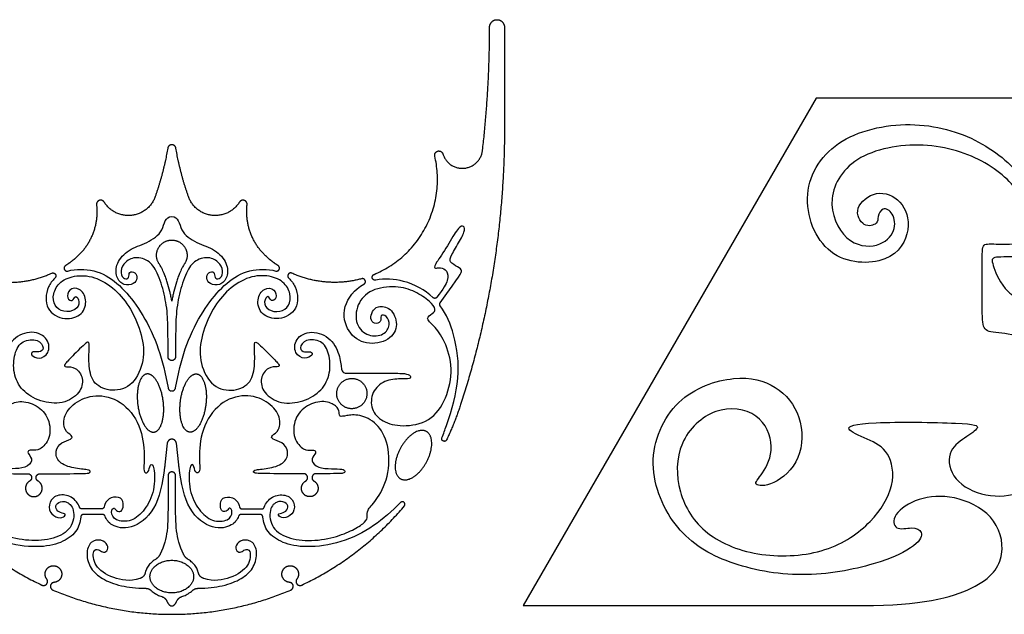
# Model space of a CAD drawing. Units: millimetres. Extents: x -197 to 212, y -208 to 207.
# Drawn here: x 4 to 79, y -143 to -98 of the extents above; entities that cross this region are included whole.
import ezdxf

# ---------------------------------------------------------------- set-up
doc = ezdxf.new("R2010")
doc.units = ezdxf.units.MM
doc.header["$MEASUREMENT"] = 0
doc.layers.add('Layer 03', color=5, linetype='Continuous')

msp = doc.modelspace()

# ---------------------------------------------------------------- linework, layer by layer
at = {"layer": 'Layer 03'}
for p, q in [((41.11, -98.594), (41.11, -106.277)), ((64.794, -103.999), (42.525, -142.569)), ((100.503, -103.999), (64.794, -103.999)), ((15.289, -124.814), (15.539, -126.024)), ((16.101, -126.024), (16.351, -124.814)), ((15.471, -130.229), (15.287, -131.87)), ((16.353, -131.87), (16.169, -130.229)), ((10.478, -135.215), (8.984, -135.215)), ((21.162, -135.215), (22.656, -135.215)), ((10.553, -135.639), (9.102, -135.639)), ((22.538, -135.639), (21.087, -135.639)), ((42.525, -142.569), (68.384, -142.569))]:
    msp.add_line(p, q, dxfattribs=at)
for points, weights, knots in [([(39.979, -98.594), (39.979, -98.028), (40.544, -98.028), (41.11, -98.028), (41.11, -98.594)], [1, 0.707106781187, 1, 0.707106781187, 1], [1647.889856, 1647.889856, 1647.889856, 1650.05241, 1650.05241, 1652.214963, 1652.214963, 1652.214963]), ([(16.132, -107.795), (16.087, -107.531), (15.82, -107.531), (15.553, -107.531), (15.508, -107.795)], [1, 0.763832334721, 1, 0.763832334721, 1], [898.516701, 898.516701, 898.516701, 899.597113, 899.597113, 900.677524, 900.677524, 900.677524]), ([(35.813, -108.395), (35.744, -108.098), (36.039, -108.018), (36.334, -107.939), (36.424, -108.231)], [1, 0.719409179042, 1, 0.719409179042, 1], [1612.395378, 1612.395378, 1612.395378, 1613.577858, 1613.577858, 1614.760339, 1614.760339, 1614.760339]), ([(36.424, -108.231), (36.794, -109.435), (38.047, -109.319), (39.301, -109.203), (39.444, -107.952)], [1, 0.776081600191, 1, 0.776081600191, 1], [1614.760339, 1614.760339, 1614.760339, 1619.908674, 1619.908674, 1625.05701, 1625.05701, 1625.05701]), ([(14.556, -111.473), (14.104, -112.757), (12.752, -112.904), (11.399, -113.051), (10.681, -111.895)], [1, 0.84630558856, 1, 0.84630558856, 1], [909.939731, 909.939731, 909.939731, 915.85196, 915.85196, 921.764189, 921.764189, 921.764189]), ([(20.958, -111.895), (20.241, -113.051), (18.888, -112.904), (17.536, -112.757), (17.084, -111.473)], [1, 0.84630558856, 1, 0.84630558856, 1], [877.430036, 877.430036, 877.430036, 883.342265, 883.342265, 889.254495, 889.254495, 889.254495]), ([(10.681, -111.895), (10.548, -111.681), (10.309, -111.763), (10.07, -111.846), (10.098, -112.097)], [1, 0.781120122351, 1, 0.781120122351, 1], [921.764189, 921.764189, 921.764189, 922.802671, 922.802671, 923.841152, 923.841152, 923.841152]), ([(21.541, -112.097), (21.57, -111.846), (21.331, -111.763), (21.092, -111.681), (20.958, -111.895)], [1, 0.781120122351, 1, 0.781120122351, 1], [875.353073, 875.353073, 875.353073, 876.391555, 876.391555, 877.430036, 877.430036, 877.430036]), ([(14.854, -116.587), (14.466, -116.008), (14.794, -115.393), (15.123, -114.777), (15.82, -114.777)], [1, 0.857571736475, 1, 0.857571736475, 1], [188.683233, 188.683233, 188.683233, 191.742008, 191.742008, 194.800782, 194.800782, 194.800782]), ([(15.82, -114.777), (16.517, -114.777), (16.846, -115.393), (17.174, -116.008), (16.786, -116.587)], [1, 0.857571736475, 1, 0.857571736475, 1], [194.800782, 194.800782, 194.800782, 197.859557, 197.859557, 200.918331, 200.918331, 200.918331]), ([(7.733, -116.725), (7.571, -116.83), (7.65, -117.007), (7.73, -117.183), (7.916, -117.132)], [1, 0.759445993709, 1, 0.759445993709, 1], [937.216744, 937.216744, 937.216744, 937.995913, 937.995913, 938.775082, 938.775082, 938.775082]), ([(23.723, -117.132), (23.91, -117.183), (23.99, -117.007), (24.069, -116.83), (23.907, -116.725)], [1, 0.75944599371, 1, 0.75944599371, 1], [860.419143, 860.419143, 860.419143, 861.198313, 861.198313, 861.977482, 861.977482, 861.977482]), ([(6.686, -117.298), (6.861, -117.219), (6.967, -117.379), (7.074, -117.538), (6.934, -117.669)], [1, 0.762529846613, 1, 0.762529846613, 1], [2022.58163, 2022.58163, 2022.58163, 2023.35557, 2023.35557, 2024.12951, 2024.12951, 2024.12951]), ([(24.954, -117.298), (24.779, -117.219), (24.672, -117.379), (24.566, -117.538), (24.706, -117.669)], [1, 0.762529846613, 1, 0.762529846613, 1], [1353.554039, 1353.554039, 1353.554039, 1354.327978, 1354.327978, 1355.101918, 1355.101918, 1355.101918]), ([(31.32, -117.826), (31.12, -117.865), (31.062, -117.669), (31.003, -117.474), (31.191, -117.396)], [1, 0.74233036072, 1, 0.74233036072, 1], [1584.000217, 1584.000217, 1584.000217, 1584.807897, 1584.807897, 1585.615577, 1585.615577, 1585.615577]), ([(30.418, -118.135), (30.596, -118.041), (30.522, -117.853), (30.447, -117.665), (30.252, -117.718)], [1, 0.745065311137, 1, 0.745065311137, 1], [1673.259772, 1673.259772, 1673.259772, 1674.062952, 1674.062952, 1674.866132, 1674.866132, 1674.866132]), ([(35.973, -119.131), (35.916, -119.202), (35.826, -119.209), (35.735, -119.215), (35.67, -119.152)], [1, 0.914841998479, 1, 0.914841998479, 1], [1577.7846851, 1577.7846851, 1577.7846851, 1578.200365, 1578.200365, 1578.6160448, 1578.6160448, 1578.6160448]), ([(16.107, -123.646), (16.107, -123.933), (15.82, -123.933), (15.533, -123.933), (15.533, -123.646)], [1, 0.707209993923, 1, 0.707209993923, 1], [952.437056, 952.437056, 952.437056, 953.534915, 953.534915, 954.632775, 954.632775, 954.632775]), ([(13.231, -127.285), (12.959, -125.076), (13.927, -124.957), (14.896, -124.838), (15.167, -127.047), (15.438, -129.256), (14.47, -129.375), (13.502, -129.494), (13.231, -127.285)], [1, 0.707106781187, 1, 0.707106781187, 1, 0.707106781187, 1, 0.707106781187, 1], [0, 0, 0, 1.570796, 1.570796, 3.141593, 3.141593, 4.712389, 4.712389, 6.283185, 6.283185, 6.283185]), ([(18.409, -127.285), (18.68, -125.076), (17.712, -124.957), (16.744, -124.838), (16.473, -127.047), (16.202, -129.256), (17.17, -129.375), (18.138, -129.494), (18.409, -127.285)], [1, 0.707106781187, 1, 0.707106781187, 1, 0.707106781187, 1, 0.707106781187, 1], [0, 0, 0, 1.570796, 1.570796, 3.141593, 3.141593, 4.712389, 4.712389, 6.283185, 6.283185, 6.283185]), ([(30.633, -126.673), (30.858, -125.546), (29.731, -125.321), (28.604, -125.096), (28.379, -126.223), (28.154, -127.35), (29.281, -127.575), (30.408, -127.8), (30.633, -126.673)], [1, 0.707106781187, 1, 0.707106781187, 1, 0.707106781187, 1, 0.707106781187, 1], [0, 0, 0, 5.899265, 5.899265, 11.79853, 11.79853, 17.697795, 17.697795, 23.59706, 23.59706, 23.59706]), ([(15.539, -126.024), (15.586, -126.253), (15.82, -126.253), (16.054, -126.253), (16.101, -126.024)], [1, 0.77527941336, 1, 0.77527941336, 1], [956.282607, 956.282607, 956.282607, 957.238402, 957.238402, 958.194196, 958.194196, 958.194196]), ([(33.205, -130.591), (34.182, -128.79), (35.17, -129.327), (36.158, -129.863), (35.18, -131.664), (34.202, -133.465), (33.214, -132.929), (32.227, -132.392), (33.205, -130.591)], [1, 0.707106781187, 1, 0.707106781187, 1, 0.707106781187, 1, 0.707106781187, 1], [0, 0, 0, 1.570796, 1.570796, 3.141593, 3.141593, 4.712389, 4.712389, 6.283185, 6.283185, 6.283185]), ([(16.169, -130.229), (16.134, -129.917), (15.82, -129.917), (15.506, -129.917), (15.471, -130.229)], [1, 0.745407684695, 1, 0.745407684695, 1], [1440.959921, 1440.959921, 1440.959921, 1442.207783, 1442.207783, 1443.455645, 1443.455645, 1443.455645]), ([(36.712, -129.968), (36.632, -130.136), (36.461, -130.063), (36.29, -129.99), (36.357, -129.816)], [1, 0.720068866335, 1, 0.720068866335, 1], [1528.104003, 1528.104003, 1528.104003, 1528.824884, 1528.824884, 1529.545765, 1529.545765, 1529.545765]), ([(16.107, -132.69), (16.107, -132.403), (15.82, -132.403), (15.533, -132.403), (15.533, -132.69)], [1, 0.707106781187, 1, 0.707106781187, 1], [796.730305, 796.730305, 796.730305, 797.828063, 797.828063, 798.925821, 798.925821, 798.925821]), ([(5.012, -133.102), (4.593, -133.347), (4.72, -133.815), (4.847, -134.283), (5.332, -134.283), (5.816, -134.283), (5.943, -133.815), (6.07, -133.347), (5.652, -133.102)], [1, 0.794260083254, 1, 0.794260083254, 1, 0.794260083254, 1, 0.794260083254, 1], [2459.372795, 2459.372795, 2459.372795, 2461.387493, 2461.387493, 2463.402191, 2463.402191, 2465.416889, 2465.416889, 2467.431587, 2467.431587, 2467.431587]), ([(4.858, -132.536), (5.091, -132.536), (5.151, -132.76), (5.212, -132.985), (5.012, -133.102)], [1, 0.794260145224, 1, 0.794260145224, 1], [2457.439893, 2457.439893, 2457.439893, 2458.406344, 2458.406344, 2459.372795, 2459.372795, 2459.372795]), ([(5.652, -133.102), (5.451, -132.985), (5.512, -132.76), (5.573, -132.536), (5.805, -132.536)], [1, 0.794260170443, 1, 0.794260170443, 1], [2467.431587, 2467.431587, 2467.431587, 2468.398038, 2468.398038, 2469.364489, 2469.364489, 2469.364489]), ([(26.628, -133.102), (27.047, -133.347), (26.92, -133.815), (26.793, -134.283), (26.308, -134.283), (25.824, -134.283), (25.697, -133.815), (25.57, -133.347), (25.988, -133.102)], [1, 0.794260083254, 1, 0.794260083254, 1, 0.794260083254, 1, 0.794260083254, 1], [1910.625131, 1910.625131, 1910.625131, 1912.639829, 1912.639829, 1914.654527, 1914.654527, 1916.669225, 1916.669225, 1918.683922, 1918.683922, 1918.683922]), ([(25.988, -133.102), (26.189, -132.985), (26.128, -132.76), (26.067, -132.536), (25.835, -132.536)], [1, 0.794260170443, 1, 0.794260170443, 1], [1918.683922, 1918.683922, 1918.683922, 1919.650374, 1919.650374, 1920.616825, 1920.616825, 1920.616825]), ([(26.782, -132.536), (26.549, -132.536), (26.489, -132.76), (26.428, -132.985), (26.628, -133.102)], [1, 0.794260145224, 1, 0.794260145224, 1], [1908.692228, 1908.692228, 1908.692228, 1909.65868, 1909.65868, 1910.625131, 1910.625131, 1910.625131]), ([(33.498, -134.99), (33.616, -134.849), (33.481, -134.724), (33.346, -134.599), (33.215, -134.728)], [1, 0.723823493974, 1, 0.723823493974, 1], [1400.075821, 1400.075821, 1400.075821, 1400.791601, 1400.791601, 1401.507382, 1401.507382, 1401.507382]), ([(15.82, -141.598), (14.16, -141.598), (14.16, -140.359), (14.16, -139.12), (15.82, -139.12)], [1, 0.707106781187, 1, 0.707106781187, 1], [21.991149, 21.991149, 21.991149, 23.561945, 23.561945, 25.132741, 25.132741, 25.132741]), ([(15.82, -139.12), (17.479, -139.12), (17.479, -140.359), (17.479, -141.598), (15.82, -141.598)], [1, 0.707106781187, 1, 0.707106781187, 1], [18.849556, 18.849556, 18.849556, 20.420352, 20.420352, 21.991149, 21.991149, 21.991149]), ([(6.314, -140.548), (6.018, -140.156), (6.324, -139.772), (6.631, -139.387), (7.079, -139.589), (7.528, -139.79), (7.444, -140.275), (7.36, -140.759), (6.871, -140.798)], [1, 0.790175066101, 1, 0.790175066101, 1, 0.790175066101, 1, 0.790175066101, 1], [1510.471854, 1510.471854, 1510.471854, 1512.507206, 1512.507206, 1514.542557, 1514.542557, 1516.577908, 1516.577908, 1518.61326, 1518.61326, 1518.61326]), ([(24.769, -140.798), (24.279, -140.759), (24.196, -140.275), (24.112, -139.79), (24.561, -139.589), (25.009, -139.387), (25.315, -139.772), (25.622, -140.156), (25.326, -140.548)], [1, 0.7901750661, 1, 0.7901750661, 1, 0.7901750661, 1, 0.7901750661, 1], [1567.795293, 1567.795293, 1567.795293, 1569.830644, 1569.830644, 1571.865996, 1571.865996, 1573.901347, 1573.901347, 1575.936698, 1575.936698, 1575.936698]), ([(5.941, -141.006), (6.156, -141.108), (6.306, -140.923), (6.457, -140.738), (6.314, -140.548)], [1, 0.787127201996, 1, 0.787127201996, 1], [1508.504463, 1508.504463, 1508.504463, 1509.488159, 1509.488159, 1510.471854, 1510.471854, 1510.471854]), ([(25.326, -140.548), (25.183, -140.738), (25.333, -140.923), (25.484, -141.108), (25.699, -141.006)], [1, 0.787127201997, 1, 0.787127201997, 1], [1373.943714, 1373.943714, 1373.943714, 1374.927409, 1374.927409, 1375.911105, 1375.911105, 1375.911105]), ([(6.871, -140.798), (6.633, -140.818), (6.595, -141.053), (6.557, -141.288), (6.776, -141.381)], [1, 0.787126975445, 1, 0.787126975445, 1], [1518.61326, 1518.61326, 1518.61326, 1519.596955, 1519.596955, 1520.580651, 1520.580651, 1520.580651]), ([(24.864, -141.381), (25.083, -141.288), (25.045, -141.053), (25.007, -140.818), (24.769, -140.798)], [1, 0.78712706058, 1, 0.78712706058, 1], [1565.827902, 1565.827902, 1565.827902, 1566.811597, 1566.811597, 1567.795293, 1567.795293, 1567.795293])]:
    msp.add_rational_spline(points, weights, degree=2, knots=knots, dxfattribs=at)
for points, weights in [([(39.444, -107.952), (39.979, -103.288), (39.979, -98.594)], [1, 0.99837517101, 1]), ([(41.11, -106.277), (41.11, -117.048), (37.773, -127.289)], [1, 0.98762834485, 1]), ([(15.508, -107.795), (15.19, -109.675), (14.556, -111.473)], [1, 0.996343842142, 1]), ([(17.084, -111.473), (16.45, -109.675), (16.132, -107.795)], [1, 0.996343842142, 1]), ([(31.191, -117.396), (37.31, -114.851), (35.813, -108.395)], [1, 0.763356993436, 1]), ([(10.098, -112.097), (10.38, -114.613), (8.423, -116.219)], [1, 0.878733180808, 1]), ([(23.217, -116.219), (21.26, -114.613), (21.541, -112.097)], [1, 0.878733180808, 1]), ([(8.423, -116.219), (8.092, -116.491), (7.733, -116.725)], [1, 0.998507270587, 1]), ([(23.907, -116.725), (23.548, -116.491), (23.217, -116.219)], [1, 0.998507270587, 1]), ([(1.388, -117.718), (4.113, -118.464), (6.686, -117.298)], [1, 0.940663639446, 1]), ([(30.252, -117.718), (27.527, -118.464), (24.954, -117.298)], [1, 0.940663639446, 1]), ([(36.226, -119.786), (36.137, -119.665), (36.225, -119.544)], [1, 0.807241808908, 1]), ([(37.773, -127.289), (37.326, -128.661), (36.712, -129.968)], [1, 0.998051243218, 1]), ([(-1.858, -134.99), (1.385, -138.849), (5.941, -141.006)], [1, 0.976987401245, 1]), ([(8.984, -135.215), (8.84, -135.215), (8.791, -135.079)], [1, 0.818721306019, 1]), ([(10.679, -135.049), (10.647, -135.215), (10.478, -135.215)], [1, 0.772269294472, 1]), ([(20.961, -135.049), (20.993, -135.215), (21.162, -135.215)], [1, 0.772269294472, 1]), ([(22.656, -135.215), (22.8, -135.215), (22.849, -135.079)], [1, 0.818721306019, 1]), ([(25.699, -141.006), (30.255, -138.849), (33.498, -134.99)], [1, 0.976987401245, 1]), ([(9.102, -135.639), (8.908, -135.639), (8.897, -135.832)], [1, 0.727150786651, 1]), ([(10.746, -135.773), (10.696, -135.639), (10.553, -135.639)], [1, 0.8196212517, 1]), ([(21.087, -135.639), (20.943, -135.639), (20.894, -135.773)], [1, 0.819621251699, 1]), ([(22.743, -135.832), (22.732, -135.639), (22.538, -135.639)], [1, 0.727150786652, 1]), ([(14.931, -138.654), (14.811, -138.914), (14.567, -139.063)], [1, 0.956426038242, 1]), ([(17.073, -139.063), (16.829, -138.914), (16.709, -138.654)], [1, 0.956426038242, 1]), ([(13.801, -140.063), (13.723, -140.402), (13.392, -140.51)], [1, 0.870074729935, 1]), ([(18.248, -140.51), (17.917, -140.402), (17.839, -140.063)], [1, 0.870074729935, 1]), ([(6.776, -141.381), (11.11, -143.226), (15.82, -143.226)], [1, 0.979819434491, 1]), ([(13.824, -141.25), (14.075, -141.253), (14.259, -141.424)], [1, 0.933377659911, 1]), ([(15.82, -143.226), (20.53, -143.226), (24.864, -141.381)], [1, 0.979819433764, 1]), ([(17.381, -141.424), (17.565, -141.253), (17.816, -141.25)], [1, 0.933377659911, 1]), ([(15.055, -141.876), (15.321, -141.959), (15.437, -142.213)], [1, 0.914233155504, 1]), ([(16.203, -142.213), (16.319, -141.959), (16.585, -141.876)], [1, 0.914233155504, 1])]:
    msp.add_rational_spline(points, weights, degree=2, dxfattribs=at)
for points, degree in [([(68.384, -142.569), (72.715, -142.569), (77.53, -141.354), (79.37, -138.745), (78.431, -135.564), (75.242, -134.105), (72.498, -134.322), (70.54, -135.65), (70.741, -136.919), (72.154, -136.544), (72.991, -136.89), (72.673, -137.928), (69.621, -139.465), (63.702, -140.587), (57.961, -139.465), (54.015, -137.089), (51.645, -131.782), (53.928, -126.527), (58.818, -124.901), (61.886, -125.74), (63.808, -128.065), (63.816, -131.563), (61.457, -133.566), (59.828, -133.434), (60.714, -132.695), (61.748, -130.578), (60.616, -127.772), (57.071, -127.28), (54.15, -130.037), (54.144, -134.019), (56.185, -137.313), (60.517, -139.019), (65.785, -138.652), (69.182, -136.24), (70.905, -133.385), (70.423, -130.765), (68.739, -129.889), (66.72, -129.101), (68.197, -128.559), (76.697, -128.663), (77.375, -128.986), (76.124, -129.791), (74.676, -130.824), (75.09, -133.089), (77.661, -134.389), (80.568, -134.182), (82.078, -132.244), (82.179, -126.847), (81.977, -122.96), (79.958, -121.85), (77.803, -121.85), (77.399, -121.318), (77.438, -118.94), (77.407, -115.306), (77.559, -115.003), (79.368, -115.155), (80.816, -114.953), (80.967, -111.723), (78.208, -108.872), (73.464, -107.156), (67.609, -108.064), (65.388, -111.648), (66.953, -115.13), (69.628, -115.433), (70.94, -114.07), (70.688, -112.657), (69.83, -112.203), (69.426, -113.061), (69.577, -113.515), (68.416, -113.919), (67.558, -112.354), (69.374, -110.865), (71.37, -111.671), (72.154, -113.894), (70.644, -116.707), (65.395, -116.533), (63.344, -111.116), (66.237, -106.732), (72.481, -105.536), (77.727, -107.21), (81.21, -110.526), (81.691, -113.263), (81.338, -115.635), (80.452, -116.14), (78.107, -115.988), (78.158, -116.443), (78.87, -118.483), (80.607, -119.731), (82.648, -119.731)], 3), ([(15.437, -142.213), (15.611, -142.591), (15.82, -142.591)], 2), ([(15.82, -142.591), (16.029, -142.591), (16.203, -142.213)], 2)]:
    msp.add_open_spline(points, degree=degree, dxfattribs=at)
for points, knots in [([(15.533, -123.646), (15.532, -121.734), (15.523, -120.508), (15.288, -118.89), (14.732, -117.171), (14.073, -116.248), (12.853, -116.008), (12.094, -116.574), (11.86, -117.329), (12.224, -117.797), (12.589, -117.693), (12.537, -117.146), (13.057, -117.198), (13.24, -117.693), (12.979, -118.136), (12.146, -118.292), (11.547, -117.615), (11.547, -116.548), (12.485, -115.454), (13.943, -115.038), (15.27, -114.126), (15.296, -112.981), (15.82, -112.981)], [954.632775, 954.632775, 954.632775, 954.632775, 958.400393, 962.70668, 967.012967, 971.319254, 975.625541, 979.931828, 984.238115, 988.544402, 992.850689, 997.156976, 1001.463264, 1005.769551, 1010.075838, 1014.382125, 1018.688412, 1022.994699, 1027.300986, 1031.607273, 1035.91356, 1040.219847, 1040.219847, 1040.219847, 1040.219847]), ([(15.82, -112.981), (16.344, -112.981), (16.37, -114.126), (17.697, -115.038), (19.155, -115.454), (20.093, -116.548), (20.093, -117.615), (19.494, -118.292), (18.661, -118.136), (18.4, -117.693), (18.583, -117.198), (19.103, -117.146), (19.051, -117.693), (19.416, -117.797), (19.78, -117.329), (19.546, -116.574), (18.787, -116.008), (17.567, -116.248), (16.908, -117.171), (16.352, -118.89), (16.117, -120.508), (16.108, -121.734), (16.107, -123.646)], [866.849873, 866.849873, 866.849873, 866.849873, 871.15616, 875.462447, 879.768734, 884.075021, 888.381308, 892.687595, 896.993882, 901.300169, 905.606456, 909.912743, 914.21903, 918.525317, 922.831604, 927.137891, 931.444178, 935.750465, 940.056752, 944.363039, 948.669326, 952.437056, 952.437056, 952.437056, 952.437056]), ([(36.225, -119.544), (37.755, -117.441), (37.959, -117.048), (37.604, -116.861), (36.871, -116.445), (37.017, -116.005), (37.751, -114.81), (38.171, -113.929), (37.961, -113.614), (37.521, -113.887), (36.682, -115.439), (35.717, -116.759), (35.801, -116.969), (36.242, -116.831), (36.772, -117.066), (36.868, -117.768), (36.503, -118.463), (35.973, -119.131)], [1540.542427, 1540.542427, 1540.542427, 1540.542427, 1542.994447, 1545.493555, 1547.992664, 1550.491772, 1552.990881, 1555.48999, 1557.989098, 1560.488207, 1562.987315, 1565.486424, 1567.985532, 1570.484641, 1572.983749, 1575.482858, 1577.784685, 1577.784685, 1577.784685, 1577.784685]), ([(15.82, -119.413), (15.815, -119.386), (15.789, -119.237), (15.742, -118.997), (15.638, -118.546), (15.514, -118.102), (15.361, -117.646), (15.224, -117.291), (15.075, -116.961), (14.94, -116.72), (14.87, -116.611), (14.854, -116.587)], [181.370345, 181.370345, 181.370345, 181.370345, 181.571305, 182.470115, 183.156161, 184.956641, 185.832708, 186.670273, 187.733341, 188.476684, 188.683233, 188.683233, 188.683233, 188.683233]), ([(16.786, -116.587), (16.77, -116.611), (16.7, -116.72), (16.565, -116.961), (16.416, -117.291), (16.279, -117.646), (16.126, -118.102), (16.002, -118.546), (15.898, -118.997), (15.851, -119.237), (15.825, -119.386), (15.82, -119.413)], [200.918331, 200.918331, 200.918331, 200.918331, 201.124881, 201.868224, 202.931292, 203.768857, 204.644924, 206.445404, 207.13145, 208.030259, 208.231219, 208.231219, 208.231219, 208.231219]), ([(6.934, -117.669), (6.727, -117.863), (6.228, -118.569), (6.151, -120.118), (7.705, -120.96), (9.103, -120.474), (9.41, -119.288), (8.837, -118.347), (7.938, -118.47), (7.815, -119.247), (8.285, -119.51), (8.49, -118.877), (8.878, -119.469), (8.572, -120.144), (7.563, -120.298), (6.854, -119.803), (6.731, -118.876), (7.272, -117.891), (8.551, -117.404), (10.126, -117.547), (11.736, -118.664), (12.839, -120.158), (13.677, -122.255), (13.742, -124.165), (12.757, -126.038), (11.028, -126.344), (9.724, -125.649), (9.471, -124.181), (9.568, -122.687), (9.491, -122.337), (8.156, -123.735), (7.593, -124.259), (7.69, -124.453), (8.512, -124.366), (9.146, -125.269), (8.913, -126.414), (7.555, -127.294), (5.798, -127.104), (4.367, -126.252), (3.724, -124.901), (3.821, -123.345), (4.395, -122.368), (5.715, -122.272), (6.183, -123.052), (5.733, -123.34), (5.211, -123.214), (5.049, -123.52), (5.697, -123.88), (6.525, -123.466), (6.513, -122.254), (5.229, -121.564), (3.62, -122.212), (2.982, -123.715), (2.949, -124.737), (2.7, -124.905), (2.463, -124.905), (-0.856, -124.905), (-1.977, -124.905), (-2.386, -125.078), (-2.321, -125.358), (-1.653, -125.315), (-0.322, -125.398), (0.648, -126.3), (0.733, -127.669), (-0.16, -128.62), (-1.646, -129.014), (-3.846, -128.655), (-5.106, -126.873), (-5.604, -124.53), (-4.948, -122.369), (-4.075, -121.216), (-3.42, -120.719), (-4.022, -120.352), (-4.3, -120.088), (-3.88, -119.46), (-2.692, -118.66), (-1.282, -118.23), (0.739, -118.477), (1.805, -119.642), (1.907, -121.242), (0.886, -122.171), (-0.355, -122.027), (-0.827, -121.216), (-0.513, -120.483), (0.011, -120.43), (-0.172, -121.059), (0.483, -121.19), (0.745, -120.771), (0.605, -120.194), (0.226, -119.776), (-0.841, -119.854), (-1.47, -121.202), (-0.791, -122.472), (1.086, -122.814), (2.499, -121.865), (2.976, -119.911), (1.952, -118.523), (1.222, -118.135)], [1689.615714, 1689.615714, 1689.615714, 1689.615714, 1691.236216, 1694.605959, 1697.975702, 1701.345445, 1704.715187, 1708.08493, 1711.454673, 1714.824416, 1718.194158, 1721.563901, 1724.933644, 1728.303387, 1731.67313, 1735.042872, 1738.412615, 1741.782358, 1745.152101, 1748.521843, 1751.891586, 1755.261329, 1758.631072, 1762.000815, 1765.370557, 1768.7403, 1772.110043, 1775.479786, 1778.849528, 1782.219271, 1785.589014, 1788.958757, 1792.3285, 1795.698242, 1799.067985, 1802.437728, 1805.807471, 1809.177213, 1812.546956, 1815.916699, 1819.286442, 1822.656185, 1826.025927, 1829.39567, 1832.765413, 1836.135156, 1839.504898, 1842.874641, 1846.244384, 1849.614127, 1852.98387, 1856.353612, 1859.723355, 1863.093098, 1866.462841, 1869.832583, 1873.202326, 1876.572069, 1879.941812, 1883.311555, 1886.681297, 1890.05104, 1893.420783, 1896.790526, 1900.160268, 1903.530011, 1906.899754, 1910.269497, 1913.63924, 1917.008982, 1920.378725, 1923.748468, 1927.118211, 1930.487953, 1933.857696, 1937.227439, 1940.597182, 1943.966925, 1947.336667, 1950.70641, 1954.076153, 1957.445896, 1960.815638, 1964.185381, 1967.555124, 1970.924867, 1974.29461, 1977.664352, 1981.034095, 1984.403838, 1987.773581, 1991.143323, 1994.513066, 1997.882809, 2001.252552, 2004.622295, 2007.773568, 2007.773568, 2007.773568, 2007.773568]), ([(7.916, -117.132), (8.519, -116.965), (10.055, -116.982), (11.672, -117.959), (12.642, -119.073), (13.105, -119.725)], [938.775082, 938.775082, 938.775082, 938.775082, 941.870367, 945.24011, 948.609853, 948.609853, 948.609853, 948.609853]), ([(24.706, -117.669), (24.913, -117.863), (25.412, -118.569), (25.489, -120.118), (23.935, -120.96), (22.537, -120.474), (22.23, -119.288), (22.803, -118.347), (23.702, -118.47), (23.825, -119.247), (23.355, -119.51), (23.15, -118.877), (22.762, -119.469), (23.068, -120.144), (24.077, -120.298), (24.786, -119.803), (24.909, -118.876), (24.368, -117.891), (23.089, -117.404), (21.514, -117.547), (19.904, -118.664), (18.8, -120.158), (17.963, -122.255), (17.898, -124.165), (18.883, -126.038), (20.612, -126.344), (21.916, -125.649), (22.169, -124.181), (22.072, -122.687), (22.149, -122.337), (23.484, -123.735), (24.047, -124.259), (23.95, -124.453), (23.128, -124.366), (22.494, -125.269), (22.727, -126.414), (24.085, -127.294), (25.842, -127.104), (27.273, -126.252), (27.916, -124.901), (27.818, -123.345), (27.245, -122.368), (25.925, -122.272), (25.457, -123.052), (25.907, -123.34), (26.429, -123.214), (26.591, -123.52), (25.943, -123.88), (25.115, -123.466), (25.127, -122.254), (26.411, -121.564), (28.02, -122.212), (28.658, -123.715), (28.691, -124.737), (28.939, -124.905), (29.177, -124.905), (32.496, -124.905), (33.617, -124.905), (34.026, -125.078), (33.961, -125.358), (33.293, -125.315), (31.962, -125.398), (30.992, -126.3), (30.907, -127.669), (31.8, -128.62), (33.286, -129.014), (35.486, -128.655), (36.746, -126.873), (37.244, -124.53), (36.588, -122.369), (35.715, -121.216), (35.06, -120.719), (35.662, -120.352), (35.939, -120.088), (35.52, -119.46), (34.332, -118.66), (32.922, -118.23), (30.901, -118.477), (29.835, -119.642), (29.733, -121.242), (30.753, -122.171), (31.995, -122.027), (32.467, -121.216), (32.153, -120.483), (31.629, -120.43), (31.812, -121.059), (31.157, -121.19), (30.895, -120.771), (31.035, -120.194), (31.414, -119.776), (32.481, -119.854), (33.11, -121.202), (32.431, -122.472), (30.554, -122.814), (29.14, -121.865), (28.664, -119.911), (29.688, -118.523), (30.418, -118.135)], [1355.101918, 1355.101918, 1355.101918, 1355.101918, 1356.722421, 1360.092164, 1363.461906, 1366.831649, 1370.201392, 1373.571135, 1376.940877, 1380.31062, 1383.680363, 1387.050106, 1390.419848, 1393.789591, 1397.159334, 1400.529077, 1403.89882, 1407.268562, 1410.638305, 1414.008048, 1417.377791, 1420.747533, 1424.117276, 1427.487019, 1430.856762, 1434.226505, 1437.596247, 1440.96599, 1444.335733, 1447.705476, 1451.075218, 1454.444961, 1457.814704, 1461.184447, 1464.55419, 1467.923932, 1471.293675, 1474.663418, 1478.033161, 1481.402903, 1484.772646, 1488.142389, 1491.512132, 1494.881874, 1498.251617, 1501.62136, 1504.991103, 1508.360846, 1511.730588, 1515.100331, 1518.470074, 1521.839817, 1525.209559, 1528.579302, 1531.949045, 1535.318788, 1538.688531, 1542.058273, 1545.428016, 1548.797759, 1552.167502, 1555.537244, 1558.906987, 1562.27673, 1565.646473, 1569.016215, 1572.385958, 1575.755701, 1579.125444, 1582.495187, 1585.864929, 1589.234672, 1592.604415, 1595.974158, 1599.3439, 1602.713643, 1606.083386, 1609.453129, 1612.822872, 1616.192614, 1619.562357, 1622.9321, 1626.301843, 1629.671585, 1633.041328, 1636.411071, 1639.780814, 1643.150557, 1646.520299, 1649.890042, 1653.259785, 1656.629528, 1659.99927, 1663.369013, 1666.738756, 1670.108499, 1673.259772, 1673.259772, 1673.259772, 1673.259772]), ([(18.535, -119.725), (18.998, -119.073), (19.968, -117.959), (21.584, -116.982), (23.121, -116.965), (23.723, -117.132)], [850.584372, 850.584372, 850.584372, 850.584372, 853.954115, 857.323858, 860.419143, 860.419143, 860.419143, 860.419143]), ([(35.67, -119.152), (35.06, -118.57), (33.662, -117.786), (31.989, -117.698), (31.32, -117.826)], [1578.616045, 1578.616045, 1578.616045, 1578.616045, 1581.586061, 1584.000217, 1584.000217, 1584.000217, 1584.000217]), ([(13.105, -119.725), (13.568, -120.377), (14.404, -121.79), (15.095, -123.874), (15.289, -124.814)], [948.609853, 948.609853, 948.609853, 948.609853, 951.979596, 954.990879, 954.990879, 954.990879, 954.990879]), ([(16.351, -124.814), (16.545, -123.874), (17.236, -121.79), (18.072, -120.377), (18.535, -119.725)], [844.203347, 844.203347, 844.203347, 844.203347, 847.21463, 850.584372, 850.584372, 850.584372, 850.584372]), ([(36.357, -129.816), (36.475, -129.508), (37.035, -127.961), (37.798, -125.237), (37.408, -122.076), (36.691, -120.419), (36.226, -119.786)], [1529.545765, 1529.545765, 1529.545765, 1529.545765, 1530.397085, 1533.766828, 1537.136571, 1539.911095, 1539.911095, 1539.911095, 1539.911095]), ([(8.791, -135.079), (8.736, -134.927), (8.483, -134.459), (7.7, -134.049), (6.716, -134.258), (6.374, -135.124), (6.785, -135.808), (7.537, -135.967), (7.856, -135.557), (7.354, -135.557), (6.921, -135.215), (7.058, -134.759), (7.651, -134.554), (8.425, -135.01), (8.376, -136.582), (7.122, -137.471), (5.208, -137.722), (3.18, -137.334), (1.881, -136.742), (1.038, -136.195), (0.924, -135.785), (1.038, -135.329), (0.354, -134.714), (-0.736, -132.865), (-0.711, -130.235), (0.185, -128.635), (1.605, -127.994), (2.605, -128.123), (3.104, -128.252), (3.072, -127.897), (3.249, -127.365), (4.203, -126.938), (5.569, -127.253), (6.556, -128.315), (6.623, -129.904), (5.748, -130.812), (5.2, -130.715), (4.861, -130.78), (4.877, -131.005), (5.324, -131.541), (4.732, -132.118), (3.652, -132.175), (2.788, -132.173), (2.62, -132.348), (2.734, -132.536), (3.213, -132.536), (4.582, -132.536), (4.858, -132.536)], [2310.339933, 2310.339933, 2310.339933, 2310.339933, 2311.770582, 2315.140325, 2318.510068, 2321.879811, 2325.249554, 2328.619296, 2331.989039, 2335.358782, 2338.728525, 2342.098267, 2345.46801, 2348.837753, 2352.207496, 2355.577239, 2358.946981, 2362.316724, 2365.686467, 2369.05621, 2372.425952, 2375.795695, 2379.165438, 2382.535181, 2385.904924, 2389.274666, 2392.644409, 2396.014152, 2399.383895, 2402.753637, 2406.12338, 2409.493123, 2412.862866, 2416.232609, 2419.602351, 2422.972094, 2426.341837, 2429.71158, 2433.081322, 2436.451065, 2439.820808, 2443.190551, 2446.560294, 2449.930036, 2453.299779, 2456.669522, 2457.439893, 2457.439893, 2457.439893, 2457.439893]), ([(5.805, -132.536), (6.5, -132.536), (8.565, -132.536), (9.356, -132.536), (9.676, -132.446), (9.569, -132.209), (8.36, -132.164), (7.143, -131.728), (6.905, -130.781), (7.407, -130.122), (8.242, -129.933), (8.297, -129.628), (7.601, -129.306), (7.54, -128.082), (8.528, -126.993), (10.212, -126.408), (12.223, -127.052), (13.639, -129.115), (13.759, -131.598), (13.62, -132.43), (14.064, -132.569), (14.148, -131.736), (14.508, -131.875), (14.551, -133.832), (13.788, -135.341), (12.774, -136.23), (11.442, -136.144), (11.15, -135.411), (11.427, -135.022), (11.566, -135.383), (12.01, -135.494), (12.177, -134.967), (12.038, -134.3), (11.15, -134.273), (10.777, -134.687), (10.691, -134.988), (10.679, -135.049)], [2469.364489, 2469.364489, 2469.364489, 2469.364489, 2471.132613, 2474.502355, 2477.872098, 2481.241841, 2484.611584, 2487.981326, 2491.351069, 2494.720812, 2498.090555, 2501.460298, 2504.83004, 2508.199783, 2511.569526, 2514.939269, 2518.309012, 2521.678754, 2525.048497, 2528.41824, 2531.787983, 2535.157725, 2538.527468, 2541.897211, 2545.266954, 2548.636697, 2552.006439, 2555.376182, 2558.745925, 2562.115668, 2565.48541, 2568.855153, 2572.224896, 2575.594639, 2578.964382, 2579.777764, 2579.777764, 2579.777764, 2579.777764]), ([(25.835, -132.536), (25.14, -132.536), (23.075, -132.536), (22.283, -132.536), (21.964, -132.446), (22.071, -132.209), (23.28, -132.164), (24.497, -131.728), (24.735, -130.781), (24.233, -130.122), (23.398, -129.933), (23.343, -129.628), (24.039, -129.306), (24.1, -128.082), (23.112, -126.993), (21.428, -126.408), (19.417, -127.052), (18.001, -129.115), (17.881, -131.598), (18.02, -132.43), (17.576, -132.569), (17.492, -131.736), (17.132, -131.875), (17.089, -133.832), (17.852, -135.341), (18.865, -136.23), (20.197, -136.144), (20.49, -135.411), (20.212, -135.022), (20.074, -135.383), (19.63, -135.494), (19.463, -134.967), (19.602, -134.3), (20.49, -134.273), (20.863, -134.687), (20.949, -134.988), (20.961, -135.049)], [1920.616825, 1920.616825, 1920.616825, 1920.616825, 1922.384948, 1925.754691, 1929.124434, 1932.494177, 1935.863919, 1939.233662, 1942.603405, 1945.973148, 1949.342891, 1952.712633, 1956.082376, 1959.452119, 1962.821862, 1966.191605, 1969.561347, 1972.93109, 1976.300833, 1979.670576, 1983.040318, 1986.410061, 1989.779804, 1993.149547, 1996.51929, 1999.889032, 2003.258775, 2006.628518, 2009.998261, 2013.368004, 2016.737746, 2020.107489, 2023.477232, 2026.846975, 2030.216717, 2031.030099, 2031.030099, 2031.030099, 2031.030099]), ([(22.849, -135.079), (22.904, -134.927), (23.157, -134.459), (23.939, -134.049), (24.924, -134.258), (25.265, -135.124), (24.855, -135.808), (24.103, -135.967), (23.784, -135.557), (24.286, -135.557), (24.719, -135.215), (24.582, -134.759), (23.989, -134.554), (23.215, -135.01), (23.264, -136.582), (24.518, -137.471), (26.432, -137.722), (28.46, -137.334), (29.759, -136.742), (30.602, -136.195), (30.716, -135.785), (30.602, -135.329), (31.286, -134.714), (32.376, -132.865), (32.351, -130.235), (31.455, -128.635), (30.035, -127.994), (29.035, -128.123), (28.536, -128.252), (28.568, -127.897), (28.391, -127.365), (27.437, -126.938), (26.071, -127.253), (25.084, -128.315), (25.017, -129.904), (25.892, -130.812), (26.44, -130.715), (26.779, -130.78), (26.762, -131.005), (26.316, -131.541), (26.908, -132.118), (27.988, -132.175), (28.852, -132.173), (29.02, -132.348), (28.906, -132.536), (28.427, -132.536), (27.058, -132.536), (26.782, -132.536)], [2035.966101, 2035.966101, 2035.966101, 2035.966101, 2037.39675, 2040.766493, 2044.136236, 2047.505979, 2050.875721, 2054.245464, 2057.615207, 2060.98495, 2064.354693, 2067.724435, 2071.094178, 2074.463921, 2077.833664, 2081.203406, 2084.573149, 2087.942892, 2091.312635, 2094.682378, 2098.05212, 2101.421863, 2104.791606, 2108.161349, 2111.531091, 2114.900834, 2118.270577, 2121.64032, 2125.010063, 2128.379805, 2131.749548, 2135.119291, 2138.489034, 2141.858776, 2145.228519, 2148.598262, 2151.968005, 2155.337748, 2158.70749, 2162.077233, 2165.446976, 2168.816719, 2172.186461, 2175.556204, 2178.925947, 2182.29569, 2183.066061, 2183.066061, 2183.066061, 2183.066061]), ([(15.287, -131.87), (15.281, -131.927), (15.131, -133.223), (14.65, -135.495), (12.649, -136.854), (11.19, -136.535), (10.836, -136.019), (10.746, -135.773)], [1444.937707, 1444.937707, 1444.937707, 1444.937707, 1445.092756, 1448.462499, 1451.832242, 1455.201984, 1458.141202, 1458.141202, 1458.141202, 1458.141202]), ([(20.894, -135.773), (20.804, -136.019), (20.45, -136.535), (18.991, -136.854), (16.99, -135.495), (16.509, -133.223), (16.359, -131.927), (16.353, -131.87)], [1426.274366, 1426.274366, 1426.274366, 1426.274366, 1429.213583, 1432.583326, 1435.953069, 1439.322812, 1439.477861, 1439.477861, 1439.477861, 1439.477861]), ([(15.533, -132.69), (15.533, -133.335), (15.533, -136.451), (15.533, -137.348), (14.931, -138.654)], [798.925821, 798.925821, 798.925821, 798.925821, 799.781354, 803.398299, 803.398299, 803.398299, 803.398299]), ([(16.709, -138.654), (16.107, -137.348), (16.107, -136.451), (16.107, -133.335), (16.107, -132.69)], [792.257828, 792.257828, 792.257828, 792.257828, 795.874773, 796.730305, 796.730305, 796.730305, 796.730305]), ([(8.897, -135.832), (8.875, -136.212), (8.604, -137.012), (7.469, -137.836), (5.677, -138.203), (2.914, -137.857), (0.451, -136.609), (-0.926, -135.365), (-1.575, -134.728)], [1463.040747, 1463.040747, 1463.040747, 1463.040747, 1466.181028, 1469.550771, 1472.920514, 1476.290258, 1479.660001, 1482.908186, 1482.908186, 1482.908186, 1482.908186]), ([(33.215, -134.728), (32.566, -135.365), (31.189, -136.609), (28.726, -137.857), (25.963, -138.203), (24.17, -137.836), (23.036, -137.012), (22.765, -136.212), (22.743, -135.832)], [1401.507382, 1401.507382, 1401.507382, 1401.507382, 1404.755567, 1408.12531, 1411.495053, 1414.864796, 1418.234539, 1421.374821, 1421.374821, 1421.374821, 1421.374821]), ([(13.392, -140.51), (12.633, -140.757), (11.162, -140.492), (9.858, -139.56), (9.792, -138.224), (10.306, -138.287), (10.506, -138.537), (10.937, -138.479), (11, -137.94), (10.498, -137.514), (9.604, -137.622), (9.253, -138.625), (9.615, -139.785), (10.456, -140.542), (11.824, -141.088), (13.111, -141.239), (13.824, -141.25)], [809.442209, 809.442209, 809.442209, 809.442209, 811.843966, 814.634556, 817.425146, 820.215736, 823.006326, 825.796916, 828.587506, 831.378096, 834.168686, 836.959275, 839.749865, 842.540455, 845.331045, 847.812354, 847.812354, 847.812354, 847.812354]), ([(17.816, -141.25), (18.529, -141.239), (19.816, -141.088), (21.184, -140.542), (22.025, -139.785), (22.387, -138.625), (22.036, -137.622), (21.141, -137.514), (20.64, -137.94), (20.703, -138.479), (21.134, -138.537), (21.334, -138.287), (21.848, -138.224), (21.781, -139.56), (20.478, -140.492), (19.007, -140.757), (18.248, -140.51)], [861.023463, 861.023463, 861.023463, 861.023463, 863.504771, 866.295361, 869.085951, 871.876541, 874.667131, 877.457721, 880.248311, 883.038901, 885.829491, 888.620081, 891.410671, 894.201261, 896.991851, 899.393608, 899.393608, 899.393608, 899.393608]), ([(14.567, -139.063), (14.513, -139.095), (14.357, -139.201), (14.128, -139.41), (13.92, -139.707), (13.831, -139.936), (13.802, -140.055), (13.801, -140.063)], [804.749613, 804.749613, 804.749613, 804.749613, 805.207738, 806.123164, 807.004095, 807.841484, 807.900742, 807.900742, 807.900742, 807.900742]), ([(17.839, -140.063), (17.837, -140.055), (17.809, -139.936), (17.72, -139.707), (17.512, -139.41), (17.283, -139.201), (17.126, -139.095), (17.073, -139.063)], [787.755385, 787.755385, 787.755385, 787.755385, 787.814643, 788.652032, 789.532963, 790.448389, 790.906513, 790.906513, 790.906513, 790.906513]), ([(14.259, -141.424), (14.307, -141.469), (14.457, -141.593), (14.722, -141.752), (14.947, -141.841), (15.055, -141.876)], [848.977958, 848.977958, 848.977958, 848.977958, 849.460747, 850.396691, 851.225049, 851.225049, 851.225049, 851.225049]), ([(16.585, -141.876), (16.693, -141.841), (16.918, -141.752), (17.183, -141.593), (17.333, -141.469), (17.381, -141.424)], [857.610768, 857.610768, 857.610768, 857.610768, 858.439126, 859.37507, 859.857859, 859.857859, 859.857859, 859.857859])]:
    msp.add_open_spline(points, degree=3, knots=knots, dxfattribs=at)

doc.saveas('drawing.dxf')
